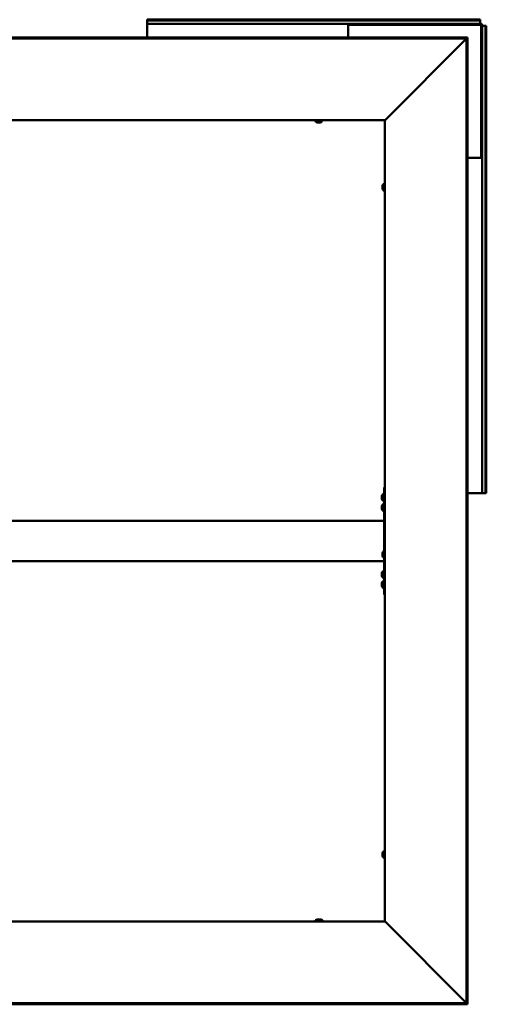
# Model space of a CAD drawing. Units: millimetres. Extents: x 1548 to 23819, y 51493 to 61557.
# Drawn here: x 18826 to 19522, y 55811 to 57279 of the extents above; entities that cross this region are included whole.
import ezdxf

# ---------------------------------------------------------------- set-up
doc = ezdxf.new("R2010")
doc.units = ezdxf.units.MM
doc.layers.add('Visible (ISO)', color=7, linetype='Continuous', lineweight=50)

msp = doc.modelspace()

# ---------------------------------------------------------------- linework, layer by layer
at = {"layer": 'Visible (ISO)'}
for p, q in [((19016, 57278), (19016, 57279.3)), ((19016, 57279.3), (19513, 57279.3)), ((19016, 57278), (19513, 57278)), ((19016, 57278), (19016, 57276.1)), ((19016, 57276.1), (19016, 57273.3)), ((19016, 57273.3), (19316, 57273.3)), ((19016, 57270.3), (19016, 57273.3)), ((19016, 57270.3), (19016, 57252.6)), ((19316, 57273.3), (19316, 57270.3)), ((19317.5, 57273.3), (19316, 57273.3)), ((19316, 57271.8), (19317.5, 57271.8)), ((19316, 57252.6), (19316, 57270.3)), ((19317.5, 57271.8), (19317.5, 57273.3)), ((19317.5, 57273.3), (19513, 57273.3)), ((19317.5, 57271.8), (19513, 57271.8)), ((19513, 57278), (19513, 57279.3)), ((19513, 57278), (19513, 57276.1)), ((19513, 57276.1), (19513, 57273.3)), ((19514.5, 57270.3), (19514.5, 57074.8)), ((19516, 57270.3), (19516, 57074.8)), ((19518.8, 57270.3), (19516, 57270.3)), ((19520.7, 57270.3), (19518.8, 57270.3)), ((19520.7, 57270.3), (19520.7, 56573.3)), ((19520.7, 57270.3), (19522, 57270.3)), ((19522, 57270.3), (19522, 56573.3)), ((19494, 57252.6), (18055.1, 57252.6)), ((19494, 57251.1), (19494, 57252.6)), ((19494, 57251.1), (18055.1, 57251.1)), ((19492, 57250.6), (19371.4, 57129.9)), ((19492.4, 57251.2), (19493.9, 57251.2)), ((19492.4, 55812.3), (19492.4, 57251.2)), ((19493.9, 55812.3), (19493.9, 57251.2)), ((19494, 57251), (19494, 57251.1)), ((19370.5, 57129.3), (18178.5, 57129.3)), ((19267.3, 57127.4), (19267.3, 57129.3)), ((19270.3, 57126), (19269.8, 57126)), ((19270.3, 57126), (19270.4, 57126)), ((19270.5, 57126), (19270.4, 57126)), ((19270.6, 57126), (19270.5, 57126)), ((19270.5, 57126), (19270.5, 57126)), ((19272.4, 57126), (19270.6, 57126)), ((19272.8, 57126), (19272.4, 57126)), ((19274.1, 57126), (19272.8, 57126)), ((19274.1, 57126), (19274.2, 57126)), ((19274.2, 57126), (19274.2, 57126)), ((19276.8, 57127.4), (19276.8, 57129.3)), ((19370.5, 57129.3), (19370.8, 57129.3)), ((19370.5, 55934.3), (19370.5, 57129.3)), ((19513, 57073.3), (19493.9, 57073.3)), ((19513, 57073.3), (19516, 57073.3)), ((19516, 57074.8), (19514.5, 57074.8)), ((19514.5, 57074.8), (19514.5, 57073.3)), ((19516, 57073.3), (19516, 57074.8)), ((19516, 57073.3), (19516, 56573.3)), ((19368.7, 57034), (19370.5, 57034)), ((19367.3, 57031.4), (19367.3, 57031.5)), ((19367.3, 57031.4), (19367.3, 57031.3)), ((19367.3, 57030), (19367.3, 57031.3)), ((19367.3, 57029.6), (19367.3, 57030)), ((19367.3, 57027.9), (19367.3, 57029.6)), ((19367.3, 57027.7), (19367.3, 57027.9)), ((19367.3, 57027.6), (19367.3, 57027.7)), ((19367.3, 57027.7), (19367.3, 57027.7)), ((19367.3, 57027.6), (19367.3, 57027.5)), ((19367.3, 57027), (19367.3, 57027.5)), ((19368.7, 57024.5), (19370.5, 57024.5)), ((19370.5, 56581.8), (19369.5, 56581.8)), ((19369.5, 56581.8), (19369.5, 56486.5)), ((19366.3, 56569), (19366.3, 56568.9)), ((19366.3, 56568), (19366.3, 56568.9)), ((19366.3, 56567.8), (19366.3, 56567.6)), ((19366.3, 56565.8), (19366.3, 56567.6)), ((19366.3, 56565.5), (19366.3, 56565.5)), ((19366.3, 56565.4), (19366.3, 56565.5)), ((19366.3, 56565.5), (19366.3, 56565.5)), ((19366.3, 56564.6), (19366.3, 56565.4)), ((19366.3, 56565.4), (19366.3, 56565.4)), ((19366.3, 56565.4), (19366.3, 56565.4)), ((19367.7, 56571.5), (19369.5, 56571.5)), ((19493.9, 56573.3), (19513, 56573.3)), ((19516, 56573.3), (19513, 56573.3)), ((19518.8, 56573.3), (19516, 56573.3)), ((19520.7, 56573.3), (19518.8, 56573.3)), ((19520.7, 56573.3), (19522, 56573.3)), ((19366.3, 56554), (19366.3, 56553.9)), ((19366.3, 56553), (19366.3, 56553.9)), ((19366.3, 56552.8), (19366.3, 56552.6)), ((19366.3, 56550.8), (19366.3, 56552.6)), ((19366.3, 56550.5), (19366.3, 56550.5)), ((19366.3, 56550.4), (19366.3, 56550.5)), ((19366.3, 56550.5), (19366.3, 56550.5)), ((19366.3, 56549.6), (19366.3, 56550.4)), ((19366.3, 56550.4), (19366.3, 56550.4)), ((19366.3, 56550.4), (19366.3, 56550.4)), ((19367.7, 56562), (19369.5, 56562)), ((19367.7, 56556.5), (19369.5, 56556.5)), ((19367.7, 56547), (19369.5, 56547)), ((19369.5, 56531.8), (18179.5, 56531.8)), ((19369.5, 56529.8), (19369.5, 56486.5)), ((19367.3, 56483.9), (19367.3, 56484)), ((19367.3, 56483.9), (19367.3, 56483.8)), ((19367.3, 56482.5), (19367.3, 56483.8)), ((19367.3, 56482.1), (19367.3, 56482.5)), ((19367.3, 56480.4), (19367.3, 56482.1)), ((19367.3, 56480.2), (19367.3, 56480.4)), ((19367.3, 56480.1), (19367.3, 56480.2)), ((19367.3, 56480.2), (19367.3, 56480.2)), ((19367.3, 56480.1), (19367.3, 56480)), ((19367.3, 56479.5), (19367.3, 56480)), ((19368.7, 56486.5), (19370.5, 56486.5)), ((19368.7, 56477), (19370.5, 56477)), ((19369.5, 56477), (19369.5, 56473.8)), ((19369.5, 56477), (19369.5, 56421.8)), ((19369.5, 56471.8), (18179.5, 56471.8)), ((19366.3, 56454), (19366.3, 56453.9)), ((19366.3, 56453), (19366.3, 56453.9)), ((19366.3, 56452.8), (19366.3, 56452.6)), ((19366.3, 56450.8), (19366.3, 56452.6)), ((19366.3, 56450.5), (19366.3, 56450.5)), ((19366.3, 56450.4), (19366.3, 56450.5)), ((19366.3, 56450.5), (19366.3, 56450.5)), ((19366.3, 56449.6), (19366.3, 56450.4)), ((19366.3, 56450.4), (19366.3, 56450.4)), ((19366.3, 56450.4), (19366.3, 56450.4)), ((19367.7, 56456.5), (19369.5, 56456.5)), ((19367.7, 56447), (19369.5, 56447)), ((19366.3, 56439), (19366.3, 56438.9)), ((19366.3, 56438), (19366.3, 56438.9)), ((19366.3, 56437.8), (19366.3, 56437.6)), ((19366.3, 56435.8), (19366.3, 56437.6)), ((19366.3, 56435.5), (19366.3, 56435.5)), ((19366.3, 56435.4), (19366.3, 56435.5)), ((19366.3, 56435.5), (19366.3, 56435.5)), ((19366.3, 56434.6), (19366.3, 56435.4)), ((19366.3, 56435.4), (19366.3, 56435.4)), ((19366.3, 56435.4), (19366.3, 56435.4)), ((19367.7, 56441.5), (19369.5, 56441.5)), ((19367.7, 56432), (19369.5, 56432)), ((19370.5, 56421.8), (19369.5, 56421.8)), ((19367.3, 56036.4), (19367.3, 56036.5)), ((19367.3, 56036.4), (19367.3, 56036.3)), ((19367.3, 56035), (19367.3, 56036.3)), ((19367.3, 56034.6), (19367.3, 56035)), ((19367.3, 56032.9), (19367.3, 56034.6)), ((19368.7, 56039), (19370.5, 56039)), ((19367.3, 56032.7), (19367.3, 56032.9)), ((19367.3, 56032.6), (19367.3, 56032.7)), ((19367.3, 56032.7), (19367.3, 56032.7)), ((19367.3, 56032.6), (19367.3, 56032.5)), ((19367.3, 56032), (19367.3, 56032.5)), ((19368.7, 56029.5), (19370.5, 56029.5)), ((18178.5, 55934.3), (19370.5, 55934.3)), ((19267.3, 55936.1), (19267.3, 55934.3)), ((19269.8, 55937.5), (19270.3, 55937.5)), ((19270.4, 55937.5), (19270.3, 55937.5)), ((19270.4, 55937.5), (19270.5, 55937.5)), ((19270.5, 55937.5), (19270.6, 55937.5)), ((19270.5, 55937.5), (19270.5, 55937.5)), ((19270.6, 55937.5), (19272.4, 55937.5)), ((19272.4, 55937.5), (19273.4, 55937.5)), ((19273.4, 55937.5), (19273.8, 55937.5)), ((19273.8, 55937.5), (19275.1, 55937.5)), ((19275.2, 55937.5), (19275.1, 55937.5)), ((19275.2, 55937.5), (19275.2, 55937.5)), ((19277.8, 55936.1), (19277.8, 55934.3)), ((19370.8, 55934.3), (19370.5, 55934.3)), ((19371.4, 55933.7), (19492, 55812.9)), ((18055.1, 55812.4), (19494, 55812.4)), ((18055.1, 55810.9), (19494, 55810.9)), ((19492.4, 55812.3), (19493.9, 55812.3)), ((19494, 55812.4), (19494, 55812.5)), ((19494, 55812.4), (19494, 55810.9))]:
    msp.add_line(p, q, dxfattribs=at)
for centre, radius, start, end in [((19513, 57270.3), 3, 0, 90), ((19513, 57270.3), 1.5, 0, 90), ((19267.5, 57127.4), 0.2, 180, 234.3147), ((19272, 57133.7), 8, 234.3147, 253.9923), ((19272, 57133.7), 8, 286.0077, 305.6853), ((19276.6, 57127.4), 0.2, 305.6853, 0), ((19375, 57029.3), 8, 144.3147, 163.9923), ((19368.7, 57033.8), 0.2, 90, 144.3147), ((19375, 57029.3), 8, 196.0077, 215.6853), ((19368.7, 57024.7), 0.2, 215.6853, 270), ((19374, 56566.8), 8, 144.3147, 163.7283), ((19374, 56566.8), 8, 196.2717, 215.6853), ((19367.7, 56571.3), 0.2, 90, 144.3147), ((19374, 56551.8), 8, 144.3147, 163.7283), ((19374, 56551.8), 8, 196.2717, 215.6853), ((19367.7, 56562.2), 0.2, 215.6853, 270), ((19367.7, 56556.3), 0.2, 90, 144.3147), ((19367.7, 56547.2), 0.2, 215.6853, 270), ((19375, 56481.8), 8, 144.3147, 163.9923), ((19375, 56481.8), 8, 196.0077, 215.6853), ((19368.7, 56486.3), 0.2, 90, 144.3147), ((19368.7, 56477.2), 0.2, 215.6853, 270), ((19374, 56451.8), 8, 144.3147, 163.7283), ((19374, 56451.8), 8, 196.2717, 215.6853), ((19367.7, 56456.3), 0.2, 90, 144.3147), ((19367.7, 56447.2), 0.2, 215.6853, 270), ((19374, 56436.8), 8, 144.3147, 163.7283), ((19374, 56436.8), 8, 196.2717, 215.6853), ((19367.7, 56441.3), 0.2, 90, 144.3147), ((19367.7, 56432.2), 0.2, 215.6853, 270), ((19375, 56034.3), 8, 144.3147, 163.9923), ((19368.7, 56038.8), 0.2, 90, 144.3147), ((19375, 56034.3), 8, 196.0077, 215.6853), ((19368.7, 56029.7), 0.2, 215.6853, 270), ((19267.5, 55936.1), 0.2, 125.6853, 180), ((19272, 55929.8), 8, 106.0077, 125.6853), ((19273, 55929.8), 8, 54.3147, 73.9923), ((19277.6, 55936.1), 0.2, 0, 54.3147)]:
    msp.add_arc(centre, radius, start, end, dxfattribs=at)
for points, knots in [([(19492.2, 57250.9), (19492.2, 57250.9), (19492.2, 57250.9), (19492.1, 57250.8), (19492.1, 57250.7), (19492, 57250.6)], [0.04046829, 0.04046829, 0.04046829, 0.04046829, 0.0420955, 0.0420955, 0.084191, 0.084191, 0.084191, 0.084191]), ([(19270.3, 57126), (19270.4, 57126), (19270.4, 57126), (19270.4, 57126), (19270.5, 57126), (19270.6, 57126), (19270.6, 57126), (19270.6, 57126)], [0.17438702, 0.17438702, 0.17438702, 0.17438702, 0.18896797, 0.18896797, 0.20586323, 0.20586323, 0.21737852, 0.21737852, 0.21737852, 0.21737852]), ([(19272.4, 57126), (19272.5, 57126), (19272.5, 57126), (19272.6, 57126), (19272.7, 57126), (19272.8, 57126), (19272.8, 57126), (19272.8, 57126)], [0.17438702, 0.17438702, 0.17438702, 0.17438702, 0.18896797, 0.18896797, 0.20586323, 0.20586323, 0.21737851, 0.21737851, 0.21737851, 0.21737851]), ([(19274.1, 57126), (19274.1, 57126), (19274.2, 57126), (19274.2, 57126), (19274.2, 57126), (19274.2, 57126), (19274.2, 57126), (19274.2, 57126)], [0.17438702, 0.17438702, 0.17438702, 0.17438702, 0.18896797, 0.18896797, 0.20586323, 0.20586323, 0.21737851, 0.21737851, 0.21737851, 0.21737851]), ([(19371.4, 57129.9), (19371.3, 57129.8), (19371.2, 57129.7), (19370.9, 57129.5), (19370.8, 57129.4), (19370.8, 57129.3)], [0, 0, 0, 0, 0.0661706, 0.0661706, 0.1323412, 0.1323412, 0.1323412, 0.1323412]), ([(19367.3, 57031.4), (19367.3, 57031.4), (19367.3, 57031.4), (19367.3, 57031.4), (19367.3, 57031.4), (19367.3, 57031.4), (19367.3, 57031.3), (19367.3, 57031.3)], [0.17438702, 0.17438702, 0.17438702, 0.17438702, 0.18896797, 0.18896797, 0.20586323, 0.20586323, 0.21737851, 0.21737851, 0.21737851, 0.21737851]), ([(19367.3, 57030), (19367.3, 57030), (19367.3, 57029.9), (19367.3, 57029.8), (19367.3, 57029.8), (19367.3, 57029.7), (19367.3, 57029.7), (19367.3, 57029.6)], [0.17438702, 0.17438702, 0.17438702, 0.17438702, 0.18896797, 0.18896797, 0.20586323, 0.20586323, 0.21737851, 0.21737851, 0.21737851, 0.21737851]), ([(19367.3, 57027.9), (19367.3, 57027.8), (19367.3, 57027.8), (19367.3, 57027.7), (19367.3, 57027.6), (19367.3, 57027.6), (19367.3, 57027.6), (19367.3, 57027.5)], [0.17438702, 0.17438702, 0.17438702, 0.17438702, 0.18896797, 0.18896797, 0.20586323, 0.20586323, 0.21737852, 0.21737852, 0.21737852, 0.21737852]), ([(19366.3, 56569), (19366.3, 56569), (19366.3, 56569), (19366.3, 56569), (19366.3, 56569), (19366.3, 56569), (19366.3, 56569), (19366.3, 56568.9)], [0.17438702, 0.17438702, 0.17438702, 0.17438702, 0.18896797, 0.18896797, 0.20586323, 0.20586323, 0.21737852, 0.21737852, 0.21737852, 0.21737852]), ([(19366.3, 56568), (19366.3, 56567.9), (19366.3, 56567.9), (19366.3, 56567.8), (19366.3, 56567.7), (19366.3, 56567.7), (19366.3, 56567.6), (19366.3, 56567.6)], [0.17438702, 0.17438702, 0.17438702, 0.17438702, 0.18896797, 0.18896797, 0.20586323, 0.20586323, 0.21737852, 0.21737852, 0.21737852, 0.21737852]), ([(19366.3, 56565.8), (19366.3, 56565.7), (19366.3, 56565.7), (19366.3, 56565.6), (19366.3, 56565.5), (19366.3, 56565.4), (19366.3, 56565.4), (19366.3, 56565.4)], [0.17438702, 0.17438702, 0.17438702, 0.17438702, 0.18896797, 0.18896797, 0.20586323, 0.20586323, 0.21737851, 0.21737851, 0.21737851, 0.21737851]), ([(19366.3, 56554), (19366.3, 56554), (19366.3, 56554), (19366.3, 56554), (19366.3, 56554), (19366.3, 56554), (19366.3, 56554), (19366.3, 56553.9)], [0.17438702, 0.17438702, 0.17438702, 0.17438702, 0.18896797, 0.18896797, 0.20586323, 0.20586323, 0.21737852, 0.21737852, 0.21737852, 0.21737852]), ([(19366.3, 56553), (19366.3, 56552.9), (19366.3, 56552.9), (19366.3, 56552.8), (19366.3, 56552.7), (19366.3, 56552.7), (19366.3, 56552.6), (19366.3, 56552.6)], [0.17438702, 0.17438702, 0.17438702, 0.17438702, 0.18896797, 0.18896797, 0.20586323, 0.20586323, 0.21737852, 0.21737852, 0.21737852, 0.21737852]), ([(19366.3, 56550.8), (19366.3, 56550.7), (19366.3, 56550.7), (19366.3, 56550.6), (19366.3, 56550.5), (19366.3, 56550.4), (19366.3, 56550.4), (19366.3, 56550.4)], [0.17438702, 0.17438702, 0.17438702, 0.17438702, 0.18896797, 0.18896797, 0.20586323, 0.20586323, 0.21737851, 0.21737851, 0.21737851, 0.21737851]), ([(19367.3, 56483.9), (19367.3, 56483.9), (19367.3, 56483.9), (19367.3, 56483.9), (19367.3, 56483.9), (19367.3, 56483.9), (19367.3, 56483.8), (19367.3, 56483.8)], [0.17438702, 0.17438702, 0.17438702, 0.17438702, 0.18896797, 0.18896797, 0.20586323, 0.20586323, 0.21737851, 0.21737851, 0.21737851, 0.21737851]), ([(19367.3, 56482.5), (19367.3, 56482.5), (19367.3, 56482.4), (19367.3, 56482.3), (19367.3, 56482.3), (19367.3, 56482.2), (19367.3, 56482.2), (19367.3, 56482.1)], [0.17438702, 0.17438702, 0.17438702, 0.17438702, 0.18896797, 0.18896797, 0.20586323, 0.20586323, 0.21737851, 0.21737851, 0.21737851, 0.21737851]), ([(19367.3, 56480.4), (19367.3, 56480.3), (19367.3, 56480.3), (19367.3, 56480.2), (19367.3, 56480.1), (19367.3, 56480.1), (19367.3, 56480.1), (19367.3, 56480)], [0.17438702, 0.17438702, 0.17438702, 0.17438702, 0.18896797, 0.18896797, 0.20586323, 0.20586323, 0.21737852, 0.21737852, 0.21737852, 0.21737852]), ([(19366.3, 56454), (19366.3, 56454), (19366.3, 56454), (19366.3, 56454), (19366.3, 56454), (19366.3, 56454), (19366.3, 56454), (19366.3, 56453.9)], [0.17438702, 0.17438702, 0.17438702, 0.17438702, 0.18896797, 0.18896797, 0.20586323, 0.20586323, 0.21737852, 0.21737852, 0.21737852, 0.21737852]), ([(19366.3, 56453), (19366.3, 56452.9), (19366.3, 56452.9), (19366.3, 56452.8), (19366.3, 56452.7), (19366.3, 56452.7), (19366.3, 56452.6), (19366.3, 56452.6)], [0.17438702, 0.17438702, 0.17438702, 0.17438702, 0.18896797, 0.18896797, 0.20586323, 0.20586323, 0.21737852, 0.21737852, 0.21737852, 0.21737852]), ([(19366.3, 56450.8), (19366.3, 56450.7), (19366.3, 56450.7), (19366.3, 56450.6), (19366.3, 56450.5), (19366.3, 56450.4), (19366.3, 56450.4), (19366.3, 56450.4)], [0.17438702, 0.17438702, 0.17438702, 0.17438702, 0.18896797, 0.18896797, 0.20586323, 0.20586323, 0.21737851, 0.21737851, 0.21737851, 0.21737851]), ([(19366.3, 56439), (19366.3, 56439), (19366.3, 56439), (19366.3, 56439), (19366.3, 56439), (19366.3, 56439), (19366.3, 56439), (19366.3, 56438.9)], [0.17438702, 0.17438702, 0.17438702, 0.17438702, 0.18896797, 0.18896797, 0.20586323, 0.20586323, 0.21737852, 0.21737852, 0.21737852, 0.21737852]), ([(19366.3, 56438), (19366.3, 56437.9), (19366.3, 56437.9), (19366.3, 56437.8), (19366.3, 56437.7), (19366.3, 56437.7), (19366.3, 56437.6), (19366.3, 56437.6)], [0.17438702, 0.17438702, 0.17438702, 0.17438702, 0.18896797, 0.18896797, 0.20586323, 0.20586323, 0.21737852, 0.21737852, 0.21737852, 0.21737852]), ([(19366.3, 56435.8), (19366.3, 56435.7), (19366.3, 56435.7), (19366.3, 56435.6), (19366.3, 56435.5), (19366.3, 56435.4), (19366.3, 56435.4), (19366.3, 56435.4)], [0.17438702, 0.17438702, 0.17438702, 0.17438702, 0.18896797, 0.18896797, 0.20586323, 0.20586323, 0.21737851, 0.21737851, 0.21737851, 0.21737851]), ([(19367.3, 56036.4), (19367.3, 56036.4), (19367.3, 56036.4), (19367.3, 56036.4), (19367.3, 56036.4), (19367.3, 56036.4), (19367.3, 56036.3), (19367.3, 56036.3)], [0.17438702, 0.17438702, 0.17438702, 0.17438702, 0.18896797, 0.18896797, 0.20586323, 0.20586323, 0.21737851, 0.21737851, 0.21737851, 0.21737851]), ([(19367.3, 56035), (19367.3, 56035), (19367.3, 56034.9), (19367.3, 56034.8), (19367.3, 56034.8), (19367.3, 56034.7), (19367.3, 56034.7), (19367.3, 56034.6)], [0.17438702, 0.17438702, 0.17438702, 0.17438702, 0.18896797, 0.18896797, 0.20586323, 0.20586323, 0.21737851, 0.21737851, 0.21737851, 0.21737851]), ([(19367.3, 56032.9), (19367.3, 56032.8), (19367.3, 56032.8), (19367.3, 56032.7), (19367.3, 56032.6), (19367.3, 56032.6), (19367.3, 56032.6), (19367.3, 56032.5)], [0.17438702, 0.17438702, 0.17438702, 0.17438702, 0.18896797, 0.18896797, 0.20586323, 0.20586323, 0.21737852, 0.21737852, 0.21737852, 0.21737852]), ([(19270.6, 55937.5), (19270.6, 55937.5), (19270.5, 55937.5), (19270.5, 55937.5), (19270.4, 55937.5), (19270.4, 55937.5), (19270.3, 55937.5), (19270.3, 55937.5)], [0.17438702, 0.17438702, 0.17438702, 0.17438702, 0.18896797, 0.18896797, 0.20586323, 0.20586323, 0.21737852, 0.21737852, 0.21737852, 0.21737852]), ([(19272.5, 55937.5), (19272.5, 55937.5), (19272.5, 55937.5), (19272.5, 55937.5), (19272.4, 55937.5), (19272.4, 55937.5)], [0.20376353, 0.20376353, 0.20376353, 0.20376353, 0.20586323, 0.20586323, 0.21737851, 0.21737851, 0.21737851, 0.21737851]), ([(19273.8, 55937.5), (19273.8, 55937.5), (19273.7, 55937.5), (19273.6, 55937.5), (19273.6, 55937.5), (19273.5, 55937.5), (19273.4, 55937.5), (19273.4, 55937.5)], [0.17438702, 0.17438702, 0.17438702, 0.17438702, 0.18896797, 0.18896797, 0.20586323, 0.20586323, 0.21737851, 0.21737851, 0.21737851, 0.21737851]), ([(19275.2, 55937.5), (19275.2, 55937.5), (19275.2, 55937.5), (19275.2, 55937.5), (19275.2, 55937.5), (19275.2, 55937.5), (19275.1, 55937.5), (19275.1, 55937.5)], [0.17438702, 0.17438702, 0.17438702, 0.17438702, 0.18896797, 0.18896797, 0.20586323, 0.20586323, 0.21737851, 0.21737851, 0.21737851, 0.21737851]), ([(19370.8, 55934.3), (19370.8, 55934.2), (19370.9, 55934.1), (19371.2, 55933.9), (19371.3, 55933.8), (19371.4, 55933.7)], [0, 0, 0, 0, 0.0661706, 0.0661706, 0.1323412, 0.1323412, 0.1323412, 0.1323412]), ([(19492, 55812.9), (19492.1, 55812.8), (19492.1, 55812.7), (19492.2, 55812.6), (19492.2, 55812.6), (19492.2, 55812.6)], [0, 0, 0, 0, 0.0420955, 0.0420955, 0.04372271, 0.04372271, 0.04372271, 0.04372271])]:
    msp.add_open_spline(points, degree=3, knots=knots, dxfattribs=at)
for points in [[(19493.9, 57251), (19493.9, 57251), (19494, 57251), (19494, 57251)], [(19366.3, 56567.8), (19366.3, 56567.8), (19366.3, 56567.8), (19366.3, 56567.9)], [(19366.3, 56565.5), (19366.3, 56565.6), (19366.3, 56565.6), (19366.3, 56565.6)], [(19366.3, 56564.6), (19366.3, 56564.5), (19366.3, 56564.5), (19366.3, 56564.5)], [(19366.3, 56552.8), (19366.3, 56552.8), (19366.3, 56552.8), (19366.3, 56552.9)], [(19366.3, 56550.5), (19366.3, 56550.6), (19366.3, 56550.6), (19366.3, 56550.6)], [(19366.3, 56549.6), (19366.3, 56549.5), (19366.3, 56549.5), (19366.3, 56549.5)], [(19366.3, 56452.8), (19366.3, 56452.8), (19366.3, 56452.8), (19366.3, 56452.9)], [(19366.3, 56450.5), (19366.3, 56450.6), (19366.3, 56450.6), (19366.3, 56450.6)], [(19366.3, 56449.6), (19366.3, 56449.5), (19366.3, 56449.5), (19366.3, 56449.5)], [(19366.3, 56437.8), (19366.3, 56437.8), (19366.3, 56437.8), (19366.3, 56437.9)], [(19366.3, 56435.5), (19366.3, 56435.6), (19366.3, 56435.6), (19366.3, 56435.6)], [(19366.3, 56434.6), (19366.3, 56434.5), (19366.3, 56434.5), (19366.3, 56434.5)], [(19494, 55812.5), (19494, 55812.5), (19493.9, 55812.5), (19493.9, 55812.5)]]:
    msp.add_open_spline(points, degree=3, dxfattribs=at)

doc.saveas('drawing.dxf')
